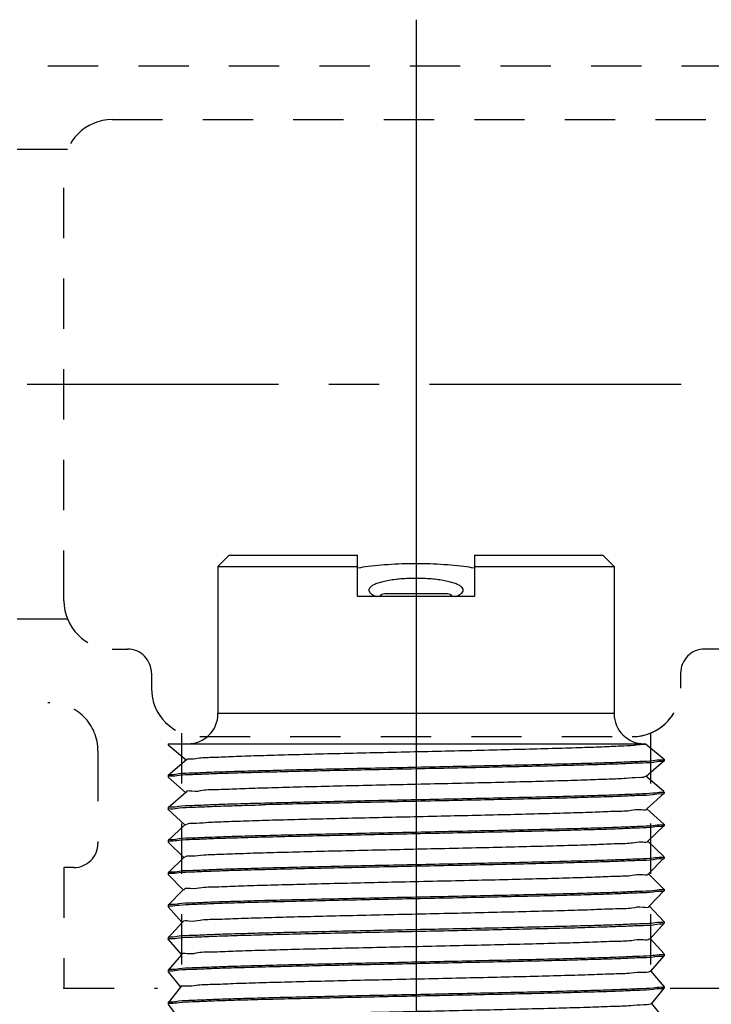
# Model space of a CAD drawing. Extents: x 0.6 to 11.9, y 3.7 to 14.6.
# Drawn here: x 6.7 to 8.4, y 12.1 to 14.6 of the extents above; entities that cross this region are included whole.
import ezdxf

# ---------------------------------------------------------------- set-up
doc = ezdxf.new("R2010")
doc.units = 0
doc.header["$LTSCALE"] = 0.25
doc.header["$MEASUREMENT"] = 0
doc.linetypes.add('CENTERX2', pattern=[4, 2.5, -0.5, 0.5, -0.5])
doc.linetypes.add('DASHED', pattern=[0.75, 0.5, -0.25])
doc.layers.get('0').update_dxf_attribs({"linetype": 'CONTINUOUS'})
doc.layers.get('DEFPOINTS').update_dxf_attribs({"linetype": 'CONTINUOUS'})
for name, color, linetype in [('03_AXES', 7, 'CONTINUOUS'), ('08_CHAMFERS', 7, 'CONTINUOUS'), ('08_ROUNDS', 7, 'CONTINUOUS'), ('CLINE', 4, 'CENTERX2'), ('SYSTEM', 9, 'DASHED')]:
    doc.layers.add(name, color=color, linetype=linetype)

# ---------------------------------------------------------------- blocks, each defined once
blk = doc.blocks.new('TEE150NPL1')
at = {"layer": 'CLINE', "color": 7}
blk.add_line((-2.966442438310356, 0.2474349727118366), (2.966442438310356, 0.2474349727118366), dxfattribs=at)
at = {"layer": 'DEFPOINTS', "color": 7, "linetype": 'ByBlock'}
blk.add_point((-0.8750000000000009, -1.252565027288162), dxfattribs=at)
at = {"layer": 'SYSTEM', "color": 7, "linetype": 'DASHED'}
for p, q in [((-1.140000000000001, 1.03793497271184), (1.139999999999997, 1.037934972711838)), ((-0.7549999999999981, 0.9049349727118372), (0.7550000000000008, 0.904934972711839)), ((-0.8660494298532759, 0.8304105060156051), (-1.5, 0.8304105060156051)), ((-0.875, -0.2900650272881666), (-0.8749999999999982, 0.784934972711838)), ((-0.8660494298532777, -0.3355405605919337), (-1.5, -0.3355405605919319)), ((-0.7549999999999999, -0.4100650272881659), (-0.7175000000000029, -0.4100650272881659)), ((0.7550000000000008, -0.4100650272881659), (0.7175000000000029, -0.4100650272881659)), ((-0.6575000000000033, -0.4700650272881663), (-0.6575000000000024, -0.507565027288166)), ((0.6575000000000024, -0.4700650272881663), (0.6575000000000024, -0.507565027288166)), ((-1.140000000000001, -0.5430650272881667), (-0.9105000000000016, -0.5430650272881667)), ((-0.5829755333037703, -0.6186144571414438), (-0.5829755333037685, -1.252565027288165)), ((-0.5375000000000032, -0.6275650272881652), (0.5375000000000032, -0.6275650272881652)), ((0.582975533303772, -0.618614457141442), (0.5829755333037685, -1.252565027288165)), ((-0.7905000000000015, -0.663065027288166), (-0.7905000000000015, -0.8925650272881622)), ((-0.8750000000000009, -0.952565027288161), (-0.8750000000000009, -1.252565027288163)), ((-0.850500000000002, -0.9525650272881627), (-0.875, -0.9525650272881645)), ((-0.8749999999999982, -1.252565027288162), (-0.6428253973516522, -1.25256502728816)), ((0.6315015478416601, -1.252565027288165), (0.875, -1.252565027288165))]:
    blk.add_line(p, q, dxfattribs=at)
for centre, radius, start, end in [((-0.7549999999999981, 0.784934972711838), 0.12, 90, 179.9999999999999), ((-0.7549999999999999, -0.2900650272881666), 0.12, 179.9999999999999, 269.9999999999999), ((-0.7175000000000029, -0.4700650272881663), 0.06, 0, 90), ((0.7175000000000029, -0.4700650272881663), 0.06, 90, 180), ((-0.5375000000000032, -0.507565027288166), 0.12, 180, 270), ((0.5375000000000032, -0.507565027288166), 0.12, 269.9999999999999, 0), ((0.5375000000000032, -0.507565027288166), 0.12, 270, 0), ((-0.9105000000000016, -0.663065027288166), 0.12, 0, 90.00000000000006), ((-0.850500000000002, -0.8925650272881622), 0.06, 270, 0)]:
    blk.add_arc(centre, radius, start, end, dxfattribs=at)
blk = doc.blocks.new('10')
at = {"color": 7, "linetype": 'Continuous'}
for p, q in [((13.89082782607009, 12.69896314510853), (14.20956960602322, 12.69896314510853)), ((14.20956960602322, 12.59583814510853), (14.20956960602322, 12.69896314510853)), ((14.50019460602322, 12.69896314510853), (14.50019460602322, 12.59583814510853)), ((14.50019460602322, 12.69896314510853), (14.81893638597635, 12.69896314510853)), ((13.86269460602322, 12.67083814510853), (14.20956960602322, 12.67083834399915)), ((14.50019460602322, 12.67083834399915), (14.84706960602322, 12.67083814510853)), ((14.50019460602322, 12.59583814510853), (14.20956960602322, 12.59583814510853)), ((14.43269460602322, 12.60240064510853), (14.27706960602322, 12.60240064510853)), ((13.74504467055447, 12.23021314510853), (13.73847585602322, 12.22833815954603)), ((13.73847585602322, 12.22833815954603), (13.73866741685135, 12.22801822913977)), ((13.73847719861697, 12.23021314510853), (14.92439406817947, 12.23021314510853)), ((13.73866741685135, 12.22801822913977), (13.78439449033572, 12.18983143707728)), ((14.9239639588826, 12.22985127882728), (14.92440718286697, 12.23021314510853)), ((14.97108777096072, 12.1921030102179), (14.92438881560135, 12.23021314510853)), ((13.78473482453885, 12.1902389602179), (13.7386675562576, 12.1517831774679)), ((14.9260949321951, 12.14924342682728), (14.97110547278884, 12.18771305945228)), ((14.97128835602322, 12.18802564510852), (14.97110547278884, 12.18771305945228)), ((14.97128835602322, 12.19177564510852), (14.97120920533572, 12.19122204301478)), ((13.7386675562576, 12.1517831774679), (13.73847585602322, 12.15146314510852)), ((13.73847585602322, 12.14771314510853), (13.73865026261697, 12.14740788995227)), ((13.73854927521072, 12.14825077604603), (13.73847598108572, 12.1477371125304)), ((13.73865026261697, 12.14740788995227), (13.78227843021072, 12.10922455070227)), ((14.97110533966385, 12.1114633445304), (14.92642797189822, 12.14963324218665)), ((13.78260433778884, 12.10959692124915), (13.73865038955447, 12.07114351135853)), ((14.92822489764822, 12.06863544985853), (14.9711222252576, 12.10710272063977)), ((14.97128835602322, 12.10740064510853), (14.9711222252576, 12.10710272063977)), ((14.97128835602322, 12.11115064510853), (14.97121295102322, 12.11060729631165)), ((13.73865038955447, 12.07114351135853), (13.73847585602322, 12.07083814510852)), ((13.73847594771072, 12.06710872056165), (13.73854716860134, 12.06761983351477)), ((13.73863391191384, 12.06679755156165), (13.78016408955447, 12.02861698613977)), ((14.9711221043201, 12.03082367795227), (14.9285431705076, 12.0689905128429)), ((14.97128824699197, 12.0305034055929), (14.97120702053885, 12.0299660532804)), ((13.78047485477322, 12.02895500645228), (13.73863402699197, 11.9905038444054)), ((14.93035386592947, 11.98802734923353), (14.97113817410134, 12.02649238262415)), ((14.97128835602322, 12.02677564510852), (14.97113817410134, 12.02649238262415)), ((13.73863402699197, 11.9905038444054), (13.73847585602322, 11.99021314510853)), ((13.73847585602322, 11.98646314510853), (13.73861836497634, 11.98618721392102)), ((13.73854927521072, 11.98700077604602), (13.73847592202322, 11.9864805708429)), ((13.73861836497634, 11.98618721392102), (13.77805147389822, 11.94800864063978)), ((14.97113806474197, 11.95018401062415), (14.93065664692947, 11.98834851006165)), ((13.77834636471072, 11.94831321451478), (13.73861846871072, 11.90986417670227)), ((14.93248184767947, 11.90741912617102), (14.97115331908572, 11.94588204535853)), ((14.97128835602322, 11.94615064510852), (14.97115331908572, 11.94588204535853)), ((14.97128835602322, 11.94990064510852), (14.97120989200759, 11.94934890999915)), ((13.73861846871072, 11.90986417670227), (13.73847585602322, 11.90958814510852)), ((13.73847585602322, 11.90583814510852), (13.7386036219451, 11.9055768770304)), ((13.73854927521072, 11.90637577604603), (13.73847590186697, 11.90585267485853)), ((13.7386036219451, 11.9055768770304), (13.7759405788826, 11.86739939818665)), ((14.97115322078884, 11.86954434254602), (14.93276840008572, 11.90770734306165)), ((13.7762188570076, 11.86767154412415), (13.7386037149451, 11.82922450824915)), ((14.93460885349197, 11.8268107820304), (14.97116766011697, 11.8652717088429)), ((14.97128835602322, 11.86552564510853), (14.97116766011697, 11.8652717088429)), ((14.97128835602322, 11.86927564510853), (14.97121271364822, 11.86873163176477)), ((13.7386037149451, 11.82922450824915), (13.73847585602322, 11.82896314510852)), ((13.73847585602322, 11.82521314510852), (13.73858968300759, 11.82496654079603)), ((13.73854927521072, 11.82575077604603), (13.73847588663259, 11.8252250202804)), ((13.73858968300759, 11.82496654079603), (13.77383138711697, 11.78678912926478)), ((14.97116757222634, 11.78890467381165), (14.93487844024197, 11.82706713456165)), ((13.77409232125759, 11.78702999406165), (13.73858976588259, 11.74858483913977)), ((14.97128835602322, 11.78865064510852), (14.9712066722576, 11.78809012374915)), ((14.93673489363259, 11.7462023180304), (14.97118119691384, 11.78466137293665)), ((14.97118119691384, 11.78466137293665), (14.97128835602322, 11.78490064510853)), ((13.73858976588259, 11.74858483913977), (13.73847585602322, 11.74833814510853)), ((13.73847585602322, 11.74458814510853), (13.73855156903885, 11.74513231388978)), ((13.73847585602322, 11.74458814510853), (13.73857654835134, 11.7443562052179)), ((13.73857654835134, 11.7443562052179), (13.77172386414822, 11.70617769104603)), ((14.97118111891385, 11.70826500437415), (14.93698679261697, 11.74642802087415)), ((13.77196674700759, 11.70638856306165), (13.73857662166384, 11.66794516937415)), ((14.93885997836697, 11.6655937353429), (14.97119392938259, 11.70405103763978)), ((14.97128835602322, 11.70427564510852), (14.97119392938259, 11.70405103763978)), ((14.97128835602322, 11.70802564510852), (14.97121051366384, 11.7074756080929)), ((13.73857662166384, 11.66794516937415), (13.73847585602322, 11.66771314510853)), ((13.73854927521072, 11.66450077604603), (13.73847585602322, 11.66396314510853)), ((13.73856421811697, 11.66374587024915), (13.76961795410134, 11.62556492823352)), ((14.97119386066384, 11.6276253342804), (14.93909350169509, 11.66579015120227)), ((13.76984212417947, 11.62574724995228), (13.73856428242947, 11.58730549904602)), ((14.94098411782009, 11.5849850352804), (14.97120585738259, 11.62344070295228)), ((14.97128835602322, 11.62365064510853), (14.97120585738259, 11.62344070295228)), ((14.97128835602322, 11.62740064510853), (14.9712129953201, 11.62685742038978)), ((13.73856428242947, 11.58730549904602), (13.73847585602322, 11.58708814510852)), ((13.73854927521072, 11.58387577604603), (13.73847585602322, 11.58333814510852)), ((13.73855269239822, 11.5831355358429), (13.76751357442947, 11.54495067554603)), ((14.97120579733572, 11.54698566362415), (14.94119863577322, 11.58515368618665)), ((13.76771844264822, 11.54510605342102), (13.73982158332009, 11.50833814510852)), ((14.94600341955447, 11.50833814510852), (14.97121698072634, 11.54283036882727)), ((14.97128835602322, 11.54677564510853), (14.97120625877322, 11.54621402649915)), ((14.97128835602322, 11.54302564510852), (14.97121698072634, 11.54283036882727)), ((14.91300605866384, 11.53740064510853), (14.91300605866384, 11.50833814510852)), ((13.74504467055447, 11.50833814510852), (13.73847585602322, 11.50833814510852)), ((14.97128835602322, 11.50833814510852), (14.91300605866384, 11.50833814510852)), ((13.70220612062262, 10.7709269962179), (13.70199298543511, 10.77117320706165)), ((13.70220612062262, 10.7709269962179), (13.74089236238824, 10.7485831739679)), ((14.92717647169906, 10.77552194813978), (14.87990850672634, 10.77465721501478)), ((15.00739564548031, 10.74856179399915), (14.96870940371468, 10.77090561620228)), ((14.96893690566781, 10.77064283260853), (14.96893690566781, 10.77708814510853)), ((13.74089236238824, 10.74160874120228), (13.70220612062262, 10.71926491899915)), ((13.74066486043511, 10.74884595760853), (13.74066486043511, 10.74134595760853)), ((14.96870940371468, 10.7192862989679), (15.00739564548031, 10.7416301212179)), ((15.00760878066781, 10.74831561399915), (15.00739564548031, 10.74856179399915)), ((15.00760878066781, 10.74187629887415), (15.00739564548031, 10.7416301212179)), ((13.70199298543511, 10.71901874012415), (13.70220612062262, 10.71926491899915)), ((13.70199298543511, 10.7125794250929), (13.70220612062262, 10.7123332462179)), ((13.70220612062262, 10.7123332462179), (13.74089236238824, 10.6899894239679)), ((14.96808368616781, 10.71957577248353), (14.96867579054281, 10.71924837329603)), ((15.01208476463656, 10.68725984335853), (14.96870940371468, 10.71231186620228)), ((14.96893690566781, 10.71204908260853), (14.96893690566781, 10.71954908260853)), ((13.74066486043511, 10.69025220760853), (13.74066486043511, 10.68275220760853)), ((14.96870940371468, 10.6606925489679), (15.01208476463656, 10.68574457181165)), ((15.01213302024594, 10.68699701551477), (15.01194975962093, 10.68709663243665)), ((15.01229628066781, 10.68701553606165), (15.01208476463656, 10.68725984335853)), ((15.01229628066781, 10.68598887348353), (15.01208476463656, 10.68574457181165)), ((15.01221269607406, 10.68693285699915), (15.01213302024594, 10.68699701551477)), ((13.74089236238824, 10.68301499120228), (13.69751700146636, 10.65796296835853)), ((13.74268878624762, 10.68353620848352), (13.74263849949762, 10.68295533793665)), ((13.69730548543511, 10.6577186607804), (13.69751700146636, 10.65796296835853)), ((15.01208476463656, 10.62866609335853), (14.96870940371468, 10.65371811620228)), ((14.96893690566781, 10.65345533260853), (14.96893690566781, 10.66095533260853)), ((13.76871177081012, 10.63458814510852), (13.76871177081012, 10.62708814510853))]:
    blk.add_line(p, q, dxfattribs=at)
at = {"color": 9, "linetype": 'Continuous'}
blk.add_line((14.91300605866384, 11.50833814510852), (13.74504467055447, 11.50833814510852), dxfattribs=at)
for p, q in [((13.69738210602322, 9.946517822930396), (13.69738210602322, 10.65832745226806)), ((15.01238210602322, 9.914560482408236), (15.01238210602322, 10.63012599006039))]:
    blk.add_line(p, q)
at = {"color": 7, "linetype": 'Continuous'}
for centre, radius, start, end in [((14.27706960602322, 12.58646314510853), 0.0159375, 90, 143.7482658528), ((14.43269460602322, 12.58646314510853), 0.0159375, 36.25173414720006, 90), ((13.74076541153884, 12.14771318331165), 0.002289555515625, 179.4011642698001, 180.0009560479999), ((13.74077849472634, 12.06708817318665), 0.002302638703125, 179.4887196632, 180.0006985942), ((14.96902671358572, 12.03052561182728), 0.0022616424375, 359.4374240402, 0.0008422407000740322), ((13.74077140971072, 11.98646316531165), 0.0022955536875, 179.5655634512, 180.0005043815999), ((15.00990582629281, 10.6284217090929), 0.002390454375, 359.2142432278, 0.001837800100051979)]:
    blk.add_arc(centre, radius, start, end, dxfattribs=at)
for points, start_tangent, end_tangent in [([(14.4995596847576, 12.6665627255304), (14.47387992733572, 12.67028934592103), (14.44134083046072, 12.67374875260852), (14.40734151644509, 12.67608037974915), (14.37246590692947, 12.67725364238978), (14.33729827483572, 12.67725364192103), (14.30242269489822, 12.67608037970227), (14.2684233808826, 12.67374875256165), (14.23588428419509, 12.67028934582727), (14.21020452728884, 12.6665627255304)], (-0.9867019128821785, 0.1625402569047123), (-0.9867019128821786, -0.1625402569047122)), ([(14.35488210602322, 12.64117016968665), (14.33593887442947, 12.6407859025929), (14.31745861530447, 12.6396402445929), (14.29990443255447, 12.63775522276477), (14.28373555385135, 12.63516912507728), (14.26940114158572, 12.63193862692102), (14.25732554669509, 12.62814037970228), (14.2478900327576, 12.6238719215304), (14.24140953607009, 12.61925052713977), (14.23810999586697, 12.61440997398352), (14.23774155639822, 12.61195204501477)], (-1, 6.123233995736766e-17), (-1.097105298558773e-05, -0.9999999999398181)), ([(14.47202265564822, 12.61195204370228), (14.47165453853884, 12.61440902176478), (14.4683555935076, 12.61924964026477), (14.46187554189822, 12.6238711612179), (14.4524402629451, 12.62813978120228), (14.44036463758572, 12.63193821024915), (14.42602997660135, 12.63516887392102), (14.40986068469509, 12.6377551029054), (14.39230605897635, 12.6396402057804), (14.37382545166385, 12.64078589795227), (14.35488210602322, 12.64117016968665)], (1.097105123396233e-05, 0.9999999999398181), (-1, 6.123233995736766e-17)), ([(14.23774155639822, 12.61195204501477), (14.23810967350759, 12.6094950669054), (14.24140861853884, 12.6046544484054), (14.24788867014822, 12.60003292749915), (14.25715659841385, 12.59582714499915)], (-1.09713818654792e-05, -0.9999999999398144), (0.9358692582364011, -0.3523474584668499)), ([(14.45260738225759, 12.59582705738978), (14.46187417933572, 12.60003216713978), (14.46835467597634, 12.60465356157727), (14.47165421617947, 12.60949411473353), (14.47202265564822, 12.61195204370228)], (0.9358705417028883, 0.3523440494356936), (1.097128739508656e-05, 0.9999999999398156)), ([(14.91733159717947, 12.2282131450929), (14.89684390488259, 12.22621314507728), (14.8632120058826, 12.22421314510853), (14.81724892380447, 12.2222131450929), (14.76006681466385, 12.22021314507727), (14.69305005672635, 12.21821314510852), (14.61782173455447, 12.2162131450929), (14.5362043296326, 12.21421314507727), (14.45017556875759, 12.21221314510852), (14.36182050063259, 12.2102131450929), (14.2732809610076, 12.20821314507727), (14.18670365224197, 12.20621314510852), (14.10418809471072, 12.2042131450929), (14.02773571324197, 12.20221314507727), (13.95920129210134, 12.20021314510852), (13.90024797682009, 12.1982131450929), (13.85230691421072, 12.19621314507728), (13.81654251002322, 12.19421314510853), (13.79382414747634, 12.1922131450929), (13.78470205858572, 12.1902177145929)], (-0.9996006934710246, 0.02825692149273486), (0.5440478894190496, -0.8390541663198375)), ([(14.92415309514822, 12.22981757392103), (14.91733159717947, 12.2282131450929)], (-0.1754405004824268, -0.9844900359020784), (-0.9996006934963564, 0.02825692059661756)), ([(14.9644770585701, 12.18986628873353), (14.94411516264822, 12.18795136088978), (14.91088537858572, 12.18604752048353), (14.86539770824197, 12.18414215832727), (14.80846282047635, 12.1822302807804), (14.74046082963259, 12.18029125768665), (14.66340612035134, 12.17834585987415), (14.57995845986697, 12.1764157709679), (14.49263068441384, 12.17451135807728), (14.40232155260135, 12.1726079302179), (14.31063776177322, 12.17069755792103), (14.21964041472634, 12.16878094707727), (14.13210351771072, 12.16687435993665), (14.04852100267947, 12.16494487904603), (13.9712575450076, 12.16299958857728), (13.90298548928885, 12.16106016995228), (13.84575127399197, 12.1591479194679), (13.7999250296951, 12.15724151120228), (13.76600443989822, 12.15531254443665), (13.74533430578884, 12.15337911123353), (13.73850500603884, 12.15181182062415)], (-0.9992725898447249, 0.03813516992248099), (-0.1735373271104972, -0.9848272925235898)), ([(14.97126096841385, 12.18768662949915), (14.96440360750759, 12.18610600224915), (14.94390315583572, 12.18418635938978), (14.9102449472576, 12.1822667165304), (14.86418085049197, 12.18034707367103), (14.80673986141384, 12.17842743081165), (14.73920511672634, 12.17650778795228), (14.66308523102322, 12.1745881450929), (14.58008059685134, 12.17266850223353), (14.49204540049197, 12.17074885937415), (14.40094620278884, 12.16882921651477), (14.30881800925759, 12.1669095736554), (14.21771881160135, 12.16498993079603), (14.12968361524197, 12.16307028793665), (14.04667898102322, 12.16115064507727), (13.97055909536697, 12.1592310022179), (13.90302435067947, 12.15731135935853), (13.84558336155447, 12.15539171654603), (13.79951926478885, 12.15347207368665), (13.76586105621072, 12.15155243082728), (13.74536060453885, 12.1496327879679)], (-0.1675688350080433, -0.9858603783163453), (-0.9992282961203349, 0.03927864855684644)), ([(14.97120920533572, 12.19122204301478), (14.9644770585701, 12.18986628873353)], (-0.2988184253855273, -0.9543099856179408), (-0.9992725897547547, 0.03813517228000569)), ([(13.74536060453885, 12.1496327879679), (13.73854927521072, 12.14825077604603)], (-0.9992282961942611, 0.03927864667620302), (-0.2854816889338391, -0.9583841637274079)), ([(14.92536172014822, 12.14991825451477), (14.92305049661697, 12.14821314507727), (14.90672660838259, 12.14621314510853), (14.87701967847635, 12.1442131450929), (14.83464753021072, 12.14221314507728), (14.78063520035134, 12.14021314510852), (14.71629014228884, 12.1382131450929), (14.6431705772576, 12.13621314507728), (14.56304775939822, 12.13421314510853), (14.47786306877322, 12.1322131450929), (14.38968097174197, 12.13021314507727), (14.3006389881326, 12.12821314510852), (14.21289587824197, 12.1262131450929), (14.12857930502322, 12.12421314507727), (14.04973424107009, 12.12221314510852), (13.97827337074197, 12.1202131450929), (13.91593069085134, 12.11821314507727), (13.86421943524197, 12.11621314510852), (13.82439534442947, 12.1142131450929), (13.79742617163259, 12.11221314507728), (13.78396816586697, 12.11021314510853), (13.78398712497635, 12.10972709256165)], (-0.6772046742030856, -0.7357946923140264), (0.09372254047076001, -0.995598355466554)), ([(14.96443272710135, 12.10923507376478), (14.94368929432009, 12.10729628401477), (14.90950658064822, 12.10535639148353), (14.86322172400759, 12.10343670104603), (14.80632204953885, 12.10153965020228), (14.73917637827322, 12.09963202276478), (14.66290372164822, 12.09770878248353), (14.57997968378884, 12.09579124557727), (14.49262253271072, 12.09388618398353), (14.4010393301951, 12.09195616060853), (14.30796021246072, 12.0900166657179), (14.21651938703885, 12.08808931417103), (14.12926346158572, 12.08618589067103), (14.04600026908572, 12.0842593244679), (13.96912157641384, 12.08231768082728), (13.90126954685135, 12.0803825304054), (13.84443573461697, 12.07847420312415), (13.7987842159451, 12.0765617056554), (13.76536221302322, 12.07464204151477), (13.74520662813259, 12.07273616063977), (13.73850237705447, 12.07116849873353)], (-0.9992304477669611, 0.03922387353944399), (-0.1664639383048342, -0.9860475430951819)), ([(14.9712639291326, 12.1070800700304), (14.96442489935134, 12.10548397843665), (14.9439873733826, 12.10356731176478), (14.91043090685135, 12.1016506450929), (14.86450277753885, 12.09973397842102), (14.80722577108572, 12.09781731174915), (14.73987540419509, 12.09590064507728), (14.66395151997635, 12.09398397845228), (14.58114488749197, 12.0920673117804), (14.49329954946072, 12.09015064510853), (14.40237175680447, 12.08823397843665), (14.31038640466384, 12.08631731176478), (14.21939193897635, 12.0844006450929), (14.13141473955447, 12.08248397842103), (14.04841399389822, 12.08056731174915), (13.9722380674451, 12.07865064507727)], (-0.1578408710258474, -0.9874645611027274), (-0.9996476628059883, -0.02654336539561745)), ([(14.97121295102322, 12.11060729631165), (14.96443272710135, 12.10923507376478)], (-0.290108232885085, -0.9569938417838924), (-0.9992304477619467, 0.03922387366719039)), ([(13.73854716860134, 12.06761983351477), (13.74538665541385, 12.06901142312415)], (0.2804081238033286, 0.9598808697463959), (0.9991938001384111, -0.04014660340503574)), ([(13.74538665541385, 12.06901142312415), (13.76629679219509, 12.07095808618665), (13.80074888833572, 12.07290579076477), (13.84736996983572, 12.07483249281165), (13.90482116669509, 12.07674122612415), (13.9722380674451, 12.07865064507727)], (0.9991938001213656, -0.0401466038292753), (0.9996476628065266, 0.02654336537534)), ([(14.92743382666385, 12.0682325212179), (14.92744358003885, 12.06821314510853), (14.91535343378884, 12.0662131450929), (14.88967186816384, 12.06421314507728), (14.85101907789822, 12.06221314510853), (14.80032987222634, 12.0602131450929), (14.73883106692947, 12.05821314507728), (14.66801179211697, 12.05621314510853), (14.58958743452322, 12.0542131450929), (14.50545808746072, 12.05221314507727), (14.41766251460134, 12.05021314510853), (14.32832874335135, 12.0482131450929), (14.23962248467947, 12.04621314507727), (14.1536946300701, 12.04421314510853), (14.0726290980701, 12.0422131450929), (13.99839229516385, 12.04021314507727)], (0.4538633711648754, -0.8910712880094693), (-0.9995944754286381, -0.02847603716365677)), ([(13.99839229516385, 12.04021314507727), (13.93219095672634, 12.0381935555304), (13.87642735267947, 12.03617396598352), (13.83248201472635, 12.03415437643665), (13.80144355296072, 12.03213478688978), (13.78408168882009, 12.0301151973429), (13.78105185536697, 12.02833764057727)], (-0.9995944754295601, -0.02847603713128599), (-0.7305872997947286, -0.6828193006781863)), ([(14.97126680130447, 12.0264732112179), (14.96440360750759, 12.02485600224915), (14.94390315583572, 12.02293635938977), (14.9102449472576, 12.0210167165304), (14.86418085049197, 12.01909707367102), (14.80673986141384, 12.01717743081165), (14.73920511672634, 12.01525778795228), (14.66308523102322, 12.0133381450929), (14.58008059685134, 12.01141850223352), (14.49204540049197, 12.00949885937415), (14.40094620278884, 12.00757921651477), (14.30881800925759, 12.0056595736554), (14.21771881160135, 12.00373993079603), (14.12968361524197, 12.00182028793665), (14.04667898102322, 11.99990064507727), (13.97055909536697, 11.9979810022179), (13.90302435067947, 11.99606135935852), (13.84558336155447, 11.99414171654603), (13.79951926478885, 11.99222207368665), (13.76586105621072, 11.99030243082727), (13.74536060453885, 11.9883827879679)], (-0.1474178774049645, -0.9890742992421827), (-0.9992282961196388, 0.0392786485745591)), ([(14.96450521291385, 12.02862024624915), (14.94395926244509, 12.02669032393665), (14.91003029683572, 12.02475642643665), (14.86398344411697, 12.0228397816554), (14.80698834705447, 12.0209350383429), (14.73936682436697, 12.01901209417103), (14.66321617900759, 12.01709129298353), (14.58108358253885, 12.0151909398429), (14.49394615122634, 12.01328946001478), (14.40241712753884, 12.01135992573353), (14.3092920934451, 12.00941947018665), (14.21771111186697, 12.0074897664054), (14.13042210836697, 12.00558679876477), (14.04786302927322, 12.00367908868665), (13.9722380674451, 12.00177564507728)], (-0.9992767348745524, 0.03802640054559193), (-0.9996476628054294, -0.02654336541666663)), ([(14.97120702053885, 12.0299660532804), (14.96450521291385, 12.02862024624915)], (-0.303744663090101, -0.9527534726487652), (-0.9992767348635662, 0.03802640083429228)), ([(13.9722380674451, 12.00177564507728), (13.90482116669509, 11.99986622612415), (13.84736996983572, 11.99795749281165), (13.80074888833572, 11.99603079076478), (13.76629679219509, 11.99408308618665), (13.74538665541385, 11.99213642312415), (13.73849867402322, 11.99052460885853)], (-0.9996476628053398, -0.02654336542004394), (-0.1516357253159157, -0.9884364455077101)), ([(13.74536060453885, 11.9883827879679), (13.73854927521072, 11.98700077604602)], (-0.9992282961942611, 0.03927864667620302), (-0.2854816889338391, -0.9583841637274079)), ([(14.92984279052322, 11.98768223570228), (14.91831491566385, 11.98568422717102), (14.8928703626951, 11.98366463762415), (14.85412079289822, 11.98164504807728), (14.80302174363259, 11.9796254585304), (14.74083423653885, 11.97760586898352), (14.66909365811697, 11.97558627943665), (14.58957185172635, 11.97356668988978), (14.50423335672635, 11.9715471003429), (14.41518687583572, 11.96952751074915), (14.32463316911697, 11.96750792120227), (14.23481066299197, 11.9654883316554), (14.14794011791385, 11.96346874210852), (14.0661697223201, 11.96144915256165), (13.99152197102322, 11.95942956301478), (13.92584364128884, 11.9574099734679), (13.87076010372635, 11.95539038392102), (13.82763509842947, 11.95337079432727), (13.7975369723201, 11.9513512047804), (13.78121221253884, 11.94933161523352), (13.77926533314822, 11.94760045510852)], (0.559626136432112, -0.8287451884759676), (-0.6128718420160447, -0.7901823240644279)), ([(14.96446891891384, 11.94799014610853), (14.94406495821072, 11.94607280331165), (14.91077936467947, 11.94416741068665), (14.86527584219509, 11.94226263263977), (14.80830104163259, 11.94035030832728), (14.74025742597635, 11.93841083143665), (14.66316400352322, 11.93646503870228), (14.57968354136697, 11.93453462406165), (14.49231403999197, 11.9326295958429), (14.40191192861697, 11.93072437782727), (14.31033534700759, 11.92881624610853), (14.21939701174197, 11.92690075332727), (14.13186464322634, 11.92499402631165), (14.04827868982009, 11.92306406518665), (13.97102306116384, 11.9211183511554), (13.90277031410135, 11.91917858185853), (13.84556324861697, 11.91726597324915), (13.79982059172635, 11.9153615140929), (13.76597551657009, 11.9134355064054), (13.74533182849197, 11.91150376449915), (13.73849620614822, 11.90988186854602)], (-0.9992664526818147, 0.03829564655026609), (-0.1432121808280577, -0.989692008284634)), ([(14.97126934966384, 11.94586589551477), (14.96440360750759, 11.94423100224915), (14.94390315583572, 11.94231135938977), (14.9102449472576, 11.9403917165304), (14.86418085049197, 11.93847207367103), (14.80673986141384, 11.93655243081165), (14.73920511672634, 11.93463278795227), (14.66308523102322, 11.9327131450929), (14.58008059685134, 11.93079350223353), (14.49204540049197, 11.92887385937415), (14.40094620278884, 11.92695421651477), (14.30881800925759, 11.9250345736554), (14.21771881160135, 11.92311493079603), (14.12968361524197, 11.92119528793665), (14.04667898102322, 11.91927564507727), (13.97055909536697, 11.9173560022179), (13.90302435067947, 11.91543635935853), (13.84558336155447, 11.91351671654603), (13.79951926478885, 11.91159707368665), (13.76586105621072, 11.90967743082728), (13.74536060453885, 11.9077577879679)], (-0.137857561483399, -0.9904520648379966), (-0.9992282961198177, 0.03927864857000645)), ([(14.97120989200759, 11.94934890999915), (14.96446891891384, 11.94799014610853)], (-0.2972405751195589, -0.9548026186089951), (-0.9992664527441484, 0.03829564492376247)), ([(13.74536060453885, 11.9077577879679), (13.73854927521072, 11.90637577604603)], (-0.9992282961942611, 0.03927864667620302), (-0.2854816889338391, -0.9583841637274079)), ([(14.93152036403884, 11.90697232313978), (14.93154388441384, 11.9069202346554), (14.91887568058572, 11.90490064510853), (14.89226190724197, 11.90288105556165), (14.85235796716385, 11.9008614659679), (14.8001479478201, 11.89884187642102), (14.73692035244509, 11.89682228687415), (14.6642363008826, 11.89480269732728), (14.58389098488259, 11.8927831077804), (14.49786932950759, 11.89076351823353), (14.40829695550759, 11.88874392868665), (14.31738765485135, 11.88672433913977), (14.22738867658572, 11.8847047495929), (14.14052517527322, 11.88268515999915), (14.05894519619509, 11.88066557045227), (13.98466655599197, 11.8786459809054), (13.91952693386697, 11.87662639135853), (13.86513840672635, 11.87460680181165), (13.8228475534451, 11.87258721226478), (13.79370211563259, 11.8705676227179), (13.7784250405076, 11.86854803317102), (13.77758954842947, 11.8671010413429)], (0.4214216094900661, -0.9068648339498022), (-0.3842603204489516, -0.9232247863486277)), ([(14.96443578686697, 11.86736050206165), (14.94370154692947, 11.86542214618665), (14.90953355847635, 11.86348267862415), (14.86326736441385, 11.86156338104603), (14.80637776089822, 11.8596663535929), (14.73937314686697, 11.8577622625929), (14.66324572807009, 11.85584200342102), (14.58041678186697, 11.85392602126477), (14.4930967656326, 11.85202131324915), (14.40148431203884, 11.85009045024915), (14.30830193322635, 11.84814879995228), (14.21669232166385, 11.84621800829603), (14.12934142764822, 11.84431263470227), (14.04610884860135, 11.84238693620228), (13.96924697880447, 11.8404460274679), (13.90139685442947, 11.83851144381165), (13.84455186785135, 11.83660351468665), (13.79886364399197, 11.83469053726478), (13.76539009741385, 11.83276902812415), (13.74520023907009, 11.83086025792102), (13.73849413961697, 11.8292396107179)], (-0.9992324650363559, 0.03917244972385792), (-0.1365364891716532, -0.9906350423464128)), ([(14.97127167836697, 11.8652582193429), (14.96440360750759, 11.86360600224915), (14.94390315583572, 11.86168635938978), (14.9102449472576, 11.8597667165304), (14.86418085049197, 11.85784707367103), (14.80673986141384, 11.85592743081165), (14.73920511672634, 11.85400778795227), (14.66308523102322, 11.8520881450929), (14.58008059685134, 11.85016850223353), (14.49204540049197, 11.84824885937415), (14.40094620278884, 11.84632921651477), (14.30881800925759, 11.8444095736554), (14.21771881160135, 11.84248993079603), (14.12968361524197, 11.84057028793665), (14.04667898102322, 11.83865064507728), (13.97055909536697, 11.8367310022179), (13.90302435067947, 11.83481135935853), (13.84558336155447, 11.83289171654602), (13.79951926478885, 11.83097207368665), (13.76586105621072, 11.82905243082728), (13.74536060453885, 11.8271327879679)], (-0.1286068044846172, -0.9916956639212735), (-0.9992282961197271, 0.03927864857231052)), ([(14.97121271364822, 11.86873163176477), (14.96443578686697, 11.86736050206165)], (-0.290663515982491, -0.9568253343618659), (-0.9992324649917316, 0.03917245086215398)), ([(13.74536060453885, 11.8271327879679), (13.73854927521072, 11.82575077604603)], (-0.9992282961942611, 0.03927864667620302), (-0.2854816889338391, -0.9583841637274079)), ([(14.9331312064451, 11.8266155219679), (14.9331685052576, 11.82613665254603), (14.91933893875759, 11.82411706299915), (14.8915521512576, 11.82209747345227), (14.85049255221072, 11.8200778839054), (14.79717281135135, 11.81805829435852), (14.73290888303884, 11.81603870481165), (14.65928752792947, 11.81401911526478), (14.57812713386697, 11.81199952567102), (14.49143280325759, 11.80997993612415), (14.40134681603885, 11.80796034657727), (14.31009569252322, 11.8059407570304), (14.21993516374197, 11.80392116748353), (14.13309440978884, 11.80190157793665), (14.0517209441951, 11.79988198838977), (13.97782750750759, 11.7978623988429), (13.91324228280447, 11.79584280929603), (13.85956366511697, 11.79382321970227), (13.81812070342947, 11.7918036301554), (13.78994019414822, 11.78978404060853), (13.77572124157009, 11.78776445106165), (13.77566912378885, 11.7870302054679)], (0.1310037492496429, -0.9913818727829034), (0.00013406657339905, -0.999999991013077)), ([(14.9645091748826, 11.78674580382728), (14.9439799778201, 11.78481678868665), (14.91005099163259, 11.78288241774915), (14.86395681986697, 11.78096379863978), (14.80685784878884, 11.77905604243665), (14.7390469660076, 11.77712857754603), (14.66262152149197, 11.7752020014054), (14.58019871346072, 11.7732961437804), (14.49289813633572, 11.77139207045228), (14.40120388507009, 11.76945959588977), (14.3079470687576, 11.76751639131165), (14.21627726571072, 11.76558414160853), (14.12893499397634, 11.76367854217103), (14.04632033739822, 11.7617670224679), (13.97063772035134, 11.75985809560853), (13.90370767947634, 11.75795725487415), (13.84666303999197, 11.75605652499915), (13.80032578052322, 11.75413564899915), (13.76610477738259, 11.75219460648353), (13.74533875099197, 11.75025473317103), (13.73849149802322, 11.74859716398353)], (-0.9992794800025545, 0.03795419404788575), (-0.1244456946417025, -0.9922264202716757)), ([(14.9712066722576, 11.78809012374915), (14.9645091748826, 11.78674580382728)], (-0.3045317453469878, -0.9525021869139817), (-0.9992794799219683, 0.03795419616960488)), ([(13.74532863639822, 11.74650331768665), (13.76594377417947, 11.74843326849915), (13.79971030183572, 11.7503562325929), (13.84538342978884, 11.75225932501478), (13.90256159491384, 11.75417218792103), (13.97079216400759, 11.7561122067804), (14.04803603650759, 11.75805824167103), (14.13162085553884, 11.75998858206165), (14.21914398133572, 11.7618953536554), (14.31001859674197, 11.76380963481165), (14.40151340242947, 11.76571605756165), (14.49200608999197, 11.7676230200304), (14.57941274149197, 11.7695285703429), (14.66292148900759, 11.7714592094679), (14.74004979822635, 11.77340529437415), (14.80813230592947, 11.7753451242804), (14.8651456298201, 11.77725779963978), (14.9106646750076, 11.77916188749915), (14.94401717505447, 11.78106942024915), (14.9644614752576, 11.7829891017804), (14.97127367744509, 11.78465013207727)], (0.9992388082814605, -0.03901030664128258), (0.120660038679288, 0.9926938878959177)), ([(13.73855156903885, 11.74513231388978), (13.74532863639822, 11.74650331768665)], (0.2908477583535716, 0.9567693460080662), (0.99923880833285, -0.03901030532495435)), ([(14.93521624558572, 11.74662787332728), (14.93470093132009, 11.74535307048353), (14.9197039896326, 11.74333348093665), (14.89074060377322, 11.7413138913429), (14.84852427874197, 11.73929430179603), (14.79409629339822, 11.73727471224915), (14.72880001699197, 11.73525512270228), (14.6542477526951, 11.7332355331554), (14.57228092671072, 11.73121594360853), (14.48492460522634, 11.72919635406165), (14.39433746327322, 11.72717676451478), (14.3027584416326, 11.7251571749679), (14.21245140921072, 11.72313758537415), (14.12564919949197, 11.72111799582728), (14.04449840374197, 11.7190984062804), (13.97100628671072, 11.71707881673353), (13.90699113677322, 11.71505922718665), (13.85403727933572, 11.71303963763977), (13.81345586594509, 11.7110200480929), (13.78625241002322, 11.70900045854603), (13.7731018725701, 11.70698086899915), (13.77315252996072, 11.70683625582727)], (-0.2698262209242039, -0.9629090354243037), (0.3532143515445589, -0.9355424211990373)), ([(14.9644614752576, 11.7061141017804), (14.94401717505447, 11.70419442024915), (14.9106646750076, 11.70228688749915), (14.8651456298201, 11.70038279963978), (14.80813230592947, 11.6984701242804), (14.74004979822635, 11.69653029437415), (14.66292148900759, 11.6945842094679), (14.57941274149197, 11.6926535703429), (14.49200608999197, 11.6907480200304), (14.40151340242947, 11.68884105756165), (14.31001859674197, 11.68693463481165), (14.21914398133572, 11.6850203536554), (14.13162085553884, 11.68311358206165), (14.04803603650759, 11.68118324167103), (13.97079216400759, 11.6792372067804), (13.90256159491384, 11.67729718792102), (13.84538342978884, 11.67538432501478), (13.79971030183572, 11.6734812325929), (13.76594377417947, 11.67155826849915), (13.74532863639822, 11.66962831768665), (13.73848948689822, 11.66795532826478)], (-0.9992607076235936, 0.03844526238166381), (-0.1158033853587617, -0.9932721560274658)), ([(14.97127574125759, 11.70404190470228), (14.96440360750759, 11.70235600224915), (14.94390315583572, 11.70043635938978), (14.9102449472576, 11.6985167165304), (14.86418085049197, 11.69659707367103), (14.80673986141384, 11.69467743081165), (14.73920511672634, 11.69275778795228), (14.66308523102322, 11.6908381450929), (14.58008059685134, 11.68891850223353), (14.49204540049197, 11.68699885937415), (14.40094620278884, 11.68507921651477), (14.30881800925759, 11.6831595736554), (14.21771881160135, 11.68123993079602), (14.12968361524197, 11.67932028793665), (14.04667898102322, 11.67740064507727), (13.97055909536697, 11.6754810022179), (13.90302435067947, 11.67356135935853), (13.84558336155447, 11.67164171654603), (13.79951926478885, 11.66972207368665), (13.76586105621072, 11.66780243082728), (13.74536060453885, 11.6658827879679)], (-0.1109443407035808, -0.9938266213308276), (-0.9992282961206337, 0.03927864854924432)), ([(14.97121051366384, 11.7074756080929), (14.9644614752576, 11.7061141017804)], (-0.2958062406189597, -0.9552479615319147), (-0.9992607076015526, 0.0384452629545483)), ([(13.74536060453885, 11.6658827879679), (13.73854927521072, 11.66450077604603)], (-0.9992282961942611, 0.03927864667620302), (-0.2854816889338391, -0.9583841637274079)), ([(14.93777302675759, 11.66630207401477), (14.9361402844451, 11.66456948837415), (14.9199701494451, 11.66254989882727), (14.88982679228884, 11.6605303092804), (14.8464528973826, 11.65851071973353), (14.7909183737576, 11.65649113018665), (14.72459396378884, 11.65447154063978), (14.64911740933572, 11.65245195104603), (14.56635301141385, 11.65043236149915), (14.4783455811326, 11.64841277195227), (14.38726991992947, 11.6463931824054), (14.29537707663259, 11.64437359285852), (14.2049387100701, 11.64235400331165), (14.11819093202322, 11.64033441376478), (14.03727901867947, 11.6383148242179), (13.96420435797634, 11.63629523467102), (13.90077494453885, 11.63427564507727), (13.84856064658572, 11.6322560555304), (13.80885435217947, 11.63023646598353), (13.78263995580447, 11.62821687643665), (13.77056164042947, 11.62620713668665)], (-0.5459742081894616, -0.8378019837598203), (0.5385521027031155, -0.8425922101907025)), ([(14.96443215485135, 11.6254849936554), (14.94368700274197, 11.62354612276478), (14.90950154735135, 11.62160615138978), (14.86321266592947, 11.61968636767103), (14.80628250949197, 11.61778844138977), (14.73933331427322, 11.6158862017179), (14.66328645302322, 11.61396798254602), (14.58049146892947, 11.61205269188978), (14.49315679089822, 11.6101475954679), (14.40152191558572, 11.60821623531165), (14.30831505330447, 11.6062740738429), (14.21668114052322, 11.6043427694679), (14.1293880259451, 11.60243867701477), (14.04631820622635, 11.60051697123352), (13.9695343401326, 11.59857869368665), (13.90168570942947, 11.59664531842103), (13.84478636186697, 11.5947372140304), (13.79901594021072, 11.59282287737415), (13.76545425710135, 11.59089859538978), (13.74520262050759, 11.58898559443665), (13.73848785677322, 11.58731389717103)], (-0.9992300702174056, 0.03923349045545966), (-0.1092288747239493, -0.994016626081546)), ([(14.97127750310135, 11.62343332098353), (14.96440360750759, 11.62173100224915), (14.94390315583572, 11.61981135938978), (14.9102449472576, 11.6178917165304), (14.86418085049197, 11.61597207367103), (14.80673986141384, 11.61405243081165), (14.73920511672634, 11.61213278795227), (14.66308523102322, 11.6102131450929), (14.58008059685134, 11.60829350223353), (14.49204540049197, 11.60637385937415), (14.40094620278884, 11.60445421651477), (14.30881800925759, 11.6025345736554), (14.21771881160135, 11.60061493079602), (14.12968361524197, 11.59869528793665), (14.04667898102322, 11.59677564507728), (13.97055909536697, 11.5948560022179), (13.90302435067947, 11.59293635935853), (13.84558336155447, 11.59101671654602), (13.79951926478885, 11.58909707368665), (13.76586105621072, 11.58717743082727), (13.74536060453885, 11.5852577879679)], (-0.1024921852237101, -0.9947338096033876), (-0.9992282961202811, 0.03927864855821911)), ([(14.9712129953201, 11.62685742038978), (14.96443215485135, 11.6254849936554)], (-0.2900045852826503, -0.9570252559441877), (-0.9992300701654587, 0.03923349177848672)), ([(13.74536060453885, 11.5852577879679), (13.73854927521072, 11.58387577604603)], (-0.9992282961942611, 0.03927864667620302), (-0.2854816889338391, -0.9583841637274079)), ([(14.94028714042947, 11.5856350889679), (14.93748570142947, 11.58378590631165), (14.92013675153885, 11.5817663167179), (14.8888102631951, 11.57974672717103), (14.84427817867947, 11.57772713762415), (14.78763905303884, 11.57570754807728), (14.7202909540076, 11.5736879585304), (14.64389695258572, 11.57166836898353), (14.56034405571072, 11.56964877943665), (14.4716965954451, 11.56762918988978), (14.38014522564822, 11.56560960029603), (14.28795278669509, 11.56359001074915), (14.19739837558572, 11.56157042120228), (14.11072100435135, 11.5595508316554), (14.03006423917947, 11.55753124210852), (13.95742318886697, 11.55551165256165), (13.89459515463259, 11.55349206301478), (13.84313516064822, 11.5514724734679), (13.8043174665701, 11.54945288392102), (13.7791040143826, 11.54743329432728), (13.76811618996072, 11.54541925951477)], (-0.6820611102203421, -0.7312951811170333), (0.6186642390516666, -0.7856554965877998)), ([(14.96451376361697, 11.54487144981165), (14.94401312566385, 11.54294413370227), (14.91010589350759, 11.5410100484679), (14.86399793102322, 11.5390903165929), (14.80683044716385, 11.53718020356165), (14.73887372144509, 11.53524896654602), (14.66221980044509, 11.5333173519054), (14.57952874722634, 11.53140616351477), (14.49210705302322, 11.52950017585853), (14.40029183824197, 11.52756555681165), (14.30694077003885, 11.52562038062415), (14.21521194724197, 11.52368637713977), (14.12783108777322, 11.52177883332728), (14.04516097788259, 11.51986412579603), (13.9694254540076, 11.51795078926478), (13.90260682436697, 11.5160485737804), (13.8457040033201, 11.5141461736554), (13.7995375390076, 11.51222295038977), (13.76554061978884, 11.51027973474915), (13.74504467055447, 11.50833814510852)], (-0.9992831186755202, 0.03785827162096116), (-0.9899332507678092, -0.1415350098889953)), ([(14.97127101902322, 11.54282079118665), (14.96759051964822, 11.54161939510853), (14.95654137742947, 11.54021314510852), (14.9382734974451, 11.53880689510853), (14.91300605866384, 11.53740064510853)], (-0.1745179997598197, -0.9846539837728946), (-0.9987994886874909, -0.04898552232657113)), ([(14.97120625877322, 11.54621402649915), (14.96451376361697, 11.54487144981165)], (-0.3054656660867881, -0.952203091174438), (-0.9992831186449787, 0.0378582724271161)), ([(13.70406231437261, 10.77114692598353), (13.70412746227886, 10.77195243545228), (13.72085834757574, 10.77349519313978), (13.75332874257574, 10.77502091345228), (13.80153071134136, 10.7765679999054), (13.82248049476324, 10.7768324934054)], (0.01269924664898558, 0.9999193613159756), (0.9997406266363861, 0.02277453518046184)), ([(14.87990850672634, 10.77465721501478), (14.87595219541384, 10.77414030179602), (14.82869547592947, 10.77257230004603), (14.76807482838259, 10.77100429824915), (14.6958000610076, 10.76943629649915), (14.61390968692947, 10.76786829474915), (14.52471342789822, 10.76630029299915), (14.43072706858572, 10.76473229120228), (14.33460149861697, 10.76316428945228), (14.23904794408572, 10.76159628770228), (14.1467614975076, 10.76002828595227), (14.06034510227322, 10.75846028420228), (13.98223613688259, 10.7568922824054), (13.91463766830447, 10.7553242806554), (13.81828594388824, 10.7537562789054), (13.77707809745074, 10.7521882771554), (13.75100602763824, 10.75062027535853), (13.74080509838824, 10.74905227360853), (13.74082915252886, 10.74902917018665)], (-0.9905779425308033, -0.1369501360767507), (0.744503757594559, -0.6676182703668183)), ([(14.96728682354281, 10.77126272110853), (14.96646478716781, 10.76977630529603), (14.94952003355843, 10.76820830354603), (14.87595219541384, 10.76664030179602), (14.82869547592947, 10.76507230004603), (14.76807482838259, 10.76350429824915), (14.6958000610076, 10.76193629649915), (14.61390968692947, 10.76036829474915), (14.52471342789822, 10.75880029299915), (14.43072706858572, 10.75723229120228), (14.33460149861697, 10.75566428945228), (14.23904794408572, 10.75409628770227), (14.1467614975076, 10.75252828595228), (14.06034510227322, 10.75096028420228), (13.98223613688259, 10.7493922824054), (13.91463766830447, 10.7478242806554), (13.81828594388824, 10.7462562789054), (13.77707809745074, 10.7446882771554), (13.75100602763824, 10.74312027535853), (13.74162315709137, 10.74215689806165)], (-0.351674332343807, -0.9361224086467207), (-0.9707575831685814, -0.2400618976861899)), ([(14.96531062421469, 10.77603140724915), (14.94952003355843, 10.77570830354603), (14.92717647169906, 10.77552194813978)], (-0.768724551347678, -0.6395799904275549), (-0.9915833877086032, -0.1294696304942985)), ([(15.00720666048031, 10.7414296899054), (14.99528297949593, 10.74000108943665), (14.96792910830843, 10.73849899281165), (14.88475699577322, 10.73699687026478), (14.82887389652322, 10.73549473426478), (14.76071994635135, 10.73399261701478), (14.68206013872635, 10.73249052010853), (14.59492899377322, 10.73098840576478), (14.50158228583572, 10.72948627782728), (14.40443849824197, 10.72798416498352), (14.30601847947634, 10.72648215545227), (14.20886814302322, 10.7249802213429), (14.11549650836697, 10.72347827687415), (14.0283225531326, 10.72197635949915), (13.94960140155447, 10.72047445323352), (13.88136920974197, 10.71897253107728), (13.78422255057574, 10.71747060929603), (13.74195199937262, 10.7159687315304), (13.71447975737261, 10.7144668824054), (13.70243098843512, 10.71304023854603)], (0.7275768275476735, -0.686026209423272), (0.7248185846856146, -0.6889397791493409)), ([(13.70220690938824, 10.71926339345227), (13.71023158712261, 10.72055097704602), (13.73435379179449, 10.7220656079054), (13.77372556899762, 10.72358023295228), (13.82731246984136, 10.7250949036554), (13.93487346372635, 10.72660957726478), (14.01231861002322, 10.72812422349915), (14.09878056541385, 10.72963886523353), (14.19198600091384, 10.73115354376478), (14.28947919958572, 10.73266821882727), (14.38869390339822, 10.73418289206165), (14.48702477974197, 10.7356976622804), (14.58187858371072, 10.73721246207727), (14.67075568647635, 10.73872725451477), (14.75131502224197, 10.7402420142804), (14.82143874527322, 10.74175679748353), (14.87928036147635, 10.74327160960852), (14.96432316460531, 10.74478640818665), (14.99339197013656, 10.74630116588978), (15.00688763537094, 10.74766343710852)], (0.8882905253461484, 0.4592819859087266), (-0.6707504793417859, 0.7416830822276889)), ([(13.74162315709137, 10.74215689806165), (13.74080509838824, 10.74155227360853), (13.74082357374761, 10.74153424604603)], (-0.9707575827257255, -0.2400618994770017), (0.7346860464564966, -0.6784072620057385)), ([(14.96808368616781, 10.71957577248353), (14.96866205007406, 10.71926024017102), (14.95761465179281, 10.71769223842102), (14.93072378457406, 10.71612423662415), (14.84773998189822, 10.71455623487415), (14.7918630246326, 10.71298823312415), (14.72366100035135, 10.71142023137415), (14.64505755025759, 10.70985222962415), (14.55826968836697, 10.70828422782728), (14.46574527025759, 10.70671622607728), (14.37009395149197, 10.70514822432728), (14.27401358191385, 10.70358022257728), (14.18021411280447, 10.7020122207804), (14.0913411625076, 10.7004442190304), (14.00990139672635, 10.6988762172804), (13.93819182785134, 10.6973082155304), (13.87823502757009, 10.6957402137804), (13.79055170959136, 10.69417221198353), (13.75879451499762, 10.69260421023353), (13.74268878624762, 10.69103620848352), (13.74263503965386, 10.69025220760853)], (0.9215202828151947, -0.3883302310665546), (-4.798750238219977e-10, -1)), ([(14.96867386993343, 10.7117500690929), (14.95761465179281, 10.71019223842103), (14.93072378457406, 10.70862423662415), (14.84773998189822, 10.70705623487415), (14.7918630246326, 10.70548823312415), (14.72366100035135, 10.70392023137415), (14.64505755025759, 10.70235222962415), (14.55826968836697, 10.70078422782728), (14.46574527025759, 10.69921622607728), (14.37009395149197, 10.69764822432727), (14.27401358191385, 10.69608022257728), (14.18021411280447, 10.6945122207804), (14.0913411625076, 10.6929442190304), (14.00990139672635, 10.6913762172804), (13.93819182785134, 10.6898082155304), (13.87823502757009, 10.6882402137804), (13.79055170959136, 10.68667221198353), (13.75879451499762, 10.68510421023353), (13.74268878624762, 10.68353620848352)], (0.7508332247508958, -0.6604918384129896), (-0.1421535411898125, -0.9898446194869154)), ([(13.69731970318512, 10.6579848571554), (13.70564309916949, 10.65925421279603), (13.73043033634136, 10.66078976242103), (13.77099681240387, 10.66232531729602), (13.82624483354449, 10.66386086687415), (13.93585305199197, 10.6653964732179), (14.01563012491384, 10.66693212873353), (14.10458443853884, 10.66846775851478), (14.20030585478884, 10.67000331460853), (14.30020907139822, 10.67153887267103), (14.40159048367947, 10.6730744178429), (14.5017093160076, 10.67460997824915), (14.5978558380701, 10.67614553457728), (14.68743330128884, 10.6776811625304), (14.76801449538259, 10.67921680885853), (14.83741619557009, 10.68075240831165), (14.93476975829281, 10.6822879584054), (14.97653751962093, 10.68382351032728), (15.00259743258968, 10.6853590638429), (15.01224446396468, 10.6868946177804), (15.01194975962093, 10.68709663243665)], (0.1102660855052084, 0.9939021030198891), (-0.9087275738558618, 0.4173897417450979)), ([(15.01174014896468, 10.68540832792102), (14.99857038601156, 10.68401721756165), (14.96947697663656, 10.68249249310853), (14.88407631616385, 10.6809677677179), (14.82556791246072, 10.6794430319679), (14.75450344253885, 10.67791827099915), (14.67277854832009, 10.6763934957804), (14.58257510486697, 10.6748687412804), (14.48629973589822, 10.6733440111554), (14.38651961749197, 10.67181928979602), (14.28589624464822, 10.67029457776478), (14.18711347942947, 10.66876987478041), (14.09280495386697, 10.66724516293665), (14.00548488428884, 10.66572041767103), (13.92748462094509, 10.66419567399915), (13.81971633798199, 10.6626709829679), (13.76629528379449, 10.66114632770228), (13.72747455470074, 10.65962169193665)], (0.6983594834969589, -0.7157471842835715), (-0.9988037162422323, -0.04889924764969788)), ([(14.96846916624594, 10.66111409331165), (14.96355438704281, 10.65967617324915), (14.94243572457406, 10.65810817149915), (14.86489379083572, 10.65654016974915), (14.81397487853884, 10.65497216799915), (14.75010723335135, 10.65340416620228), (14.67509224516384, 10.65183616445228), (14.59104571516384, 10.65026816270228), (14.50033817960135, 10.64870016095228), (14.40552804878885, 10.64713215920228), (14.30928944678884, 10.6455641574054), (14.21433678785134, 10.6439961556554), (14.12334821617947, 10.6424281539054), (14.03889006850759, 10.6408601521554), (13.9633444909451, 10.63929215035852), (13.89884224994509, 10.63772414860853), (13.80603226356011, 10.63615614685853), (13.76871177081012, 10.63458814510852)], (-0.868815231565707, -0.4951364391755336), (-0.9986162244520926, -0.0525893169859409)), ([(14.96867386993343, 10.65375434607727), (14.96355438704281, 10.65217617324915), (14.94243572457406, 10.65060817149915), (14.86489379083572, 10.64904016974915), (14.81397487853884, 10.64747216799915), (14.75010723335135, 10.64590416620227), (14.67509224516384, 10.64433616445228), (14.59104571516384, 10.64276816270227), (14.50033817960135, 10.64120016095227), (14.40552804878885, 10.63963215920228), (14.30928944678884, 10.6380641574054), (14.21433678785134, 10.6364961556554), (14.12334821617947, 10.6349281539054), (14.03889006850759, 10.6333601521554), (13.9633444909451, 10.63179215035852), (13.89884224994509, 10.63022414860853), (13.80603226356011, 10.62865614685853), (13.76871177081012, 10.62708814510853)], (-0.7508332247684786, -0.6604918383930021), (-0.9986162244520729, -0.05258931698631913))]:
    blk.add_spline(points, degree=3, dxfattribs=dict(at, start_tangent=start_tangent, end_tangent=end_tangent))
blk.add_open_spline([(15.01229605590218, 10.6283889273429), (15.01226103166413, 10.62584115624215), (14.99652083571038, 10.62869475454714), (14.97979032326184, 10.62377679791112), (14.94042500133091, 10.62447102946384), (14.85098172388118, 10.62219442040696), (14.7881627248168, 10.62109397916412), (14.71482226770492, 10.61953214429014), (14.63232015618261, 10.61811670383069), (14.54348934696249, 10.61665874518951), (14.45050216896673, 10.61522068346375), (14.36501639240408, 10.61392654529311), (14.31072121222857, 10.61310521767079), (14.2884081707043, 10.61276568638043)], degree=3, knots=[0, 0, 0, 0, 0.006115228388824055, 0.02404793588079174, 0.05334384650977696, 0.09335979832288632, 0.1434610961942361, 0.2029747109163779, 0.2698167700849403, 0.3413668628825374, 0.4162358026140489, 0.4930016001560028, 0.5465590072487199, 0.5465590072487199, 0.5465590072487199, 0.5465590072487199], dxfattribs=at)
at = {"layer": '03_AXES', "color": 7, "linetype": 'Continuous'}
for p, q in [((13.86269460602322, 12.67083814510853), (13.86269460602322, 12.30521314510852)), ((14.84706960602322, 12.67083814510853), (14.84706960602322, 12.30521314510852)), ((13.73847585602322, 12.23021314510853), (13.73847585602322, 12.22833814510853)), ((14.97128835602322, 12.19177564510852), (14.97128835602322, 12.18802564510852)), ((13.73847585602322, 12.15146314510852), (13.73847585602322, 12.14771314510853)), ((14.97128835602322, 12.11115064510853), (14.97128835602322, 12.10740064510853)), ((13.73847585602322, 12.07083814510852), (13.73847585602322, 12.06708814510852)), ((14.97128835602322, 12.03052564510853), (14.97128835602322, 12.02677564510852)), ((13.73847585602322, 11.99021314510853), (13.73847585602322, 11.98646314510853)), ((14.97128835602322, 11.94990064510852), (14.97128835602322, 11.94615064510852)), ((13.73847585602322, 11.90958814510852), (13.73847585602322, 11.90583814510852)), ((14.97128835602322, 11.86927564510853), (14.97128835602322, 11.86552564510853)), ((13.73847585602322, 11.82896314510852), (13.73847585602322, 11.82521314510852)), ((14.97128835602322, 11.78865064510852), (14.97128835602322, 11.78490064510853)), ((13.73847585602322, 11.74833814510853), (13.73847585602322, 11.74458814510853)), ((14.97128835602322, 11.70802564510852), (14.97128835602322, 11.70427564510852)), ((13.73847585602322, 11.66771314510853), (13.73847585602322, 11.66396314510853)), ((14.97128835602322, 11.62740064510853), (14.97128835602322, 11.62365064510853)), ((13.73847585602322, 11.58708814510852), (13.73847585602322, 11.58333814510852)), ((14.97128835602322, 11.54677564510853), (14.97128835602322, 11.54302564510852)), ((15.08706960602322, 11.43333814510853), (15.08706960602322, 10.77708814510853)), ((13.70199298543511, 10.77708814510853), (13.70199298543511, 10.77117317504603)), ((15.00760878066781, 10.74831561517103), (15.00760878066781, 10.74187630004603)), ((13.70199298543511, 10.71901874017103), (13.70199298543511, 10.71257942504603)), ((15.01229628066781, 10.68598887943665), (15.01229628066781, 10.6870155357804))]:
    blk.add_line(p, q, dxfattribs=at)
at = {"layer": '08_CHAMFERS', "color": 7, "linetype": 'Continuous'}
for p, q in [((13.89081941847635, 12.69896314510853), (13.86269450660135, 12.67083824457728)), ((14.81894479357009, 12.69896314510853), (14.84706970544509, 12.67083824457728))]:
    blk.add_line(p, q, dxfattribs=at)
at = {"layer": '08_ROUNDS', "color": 9, "linetype": 'Continuous'}
for p, q in [((14.84706960602322, 12.30521314510852), (13.86269460602322, 12.30521314510852)), ((13.6529180580701, 11.43333814510853), (13.6529180580701, 10.77708814510853)), ((14.5255622777576, 10.77708814510853), (14.5255622777576, 11.43333814510853)), ((14.53306856116385, 10.77708814510853), (14.53306856116385, 11.43333814510853)), ((14.87982065088259, 11.43333814510853), (14.87982065088259, 10.77708814510853))]:
    blk.add_line(p, q, dxfattribs=at)
at = {"layer": '08_ROUNDS', "color": 7, "linetype": 'Continuous'}
for p, q in [((13.65175710602322, 11.43333814510853), (13.65175710602322, 10.77708814510853)), ((15.08706339185134, 11.43333814510853), (13.65175710602322, 11.43333814510853)), ((15.08706339185134, 10.77708814510853), (13.65175710602322, 10.77708814510853))]:
    blk.add_line(p, q, dxfattribs=at)
for centre, start, end in [((13.78769460602322, 12.30521314510852), 270, 0), ((14.92206960602322, 12.30521314510852), 180, 270), ((13.66347585602322, 11.50833814510852), 270, 0), ((15.04628835602322, 11.50833814510852), 180, 270)]:
    blk.add_arc(centre, 0.075, start, end, dxfattribs=at)

msp = doc.modelspace()

# ---------------------------------------------------------------- linework, layer by layer
msp.add_line((7.676507500515322, 14.57752900443246), (7.676507500515322, 6.598049000598273))
msp.add_point((6.801507500515322, 12.17205423014732))

# ---------------------------------------------------------------- block references
for name, p in [('TEE150NPL1', (7.676507500515322, 13.42461925743548)), ('10', (-6.678374605507898, 0.5490134766592494))]:
    msp.add_blockref(name, p)

doc.saveas('drawing.dxf')
